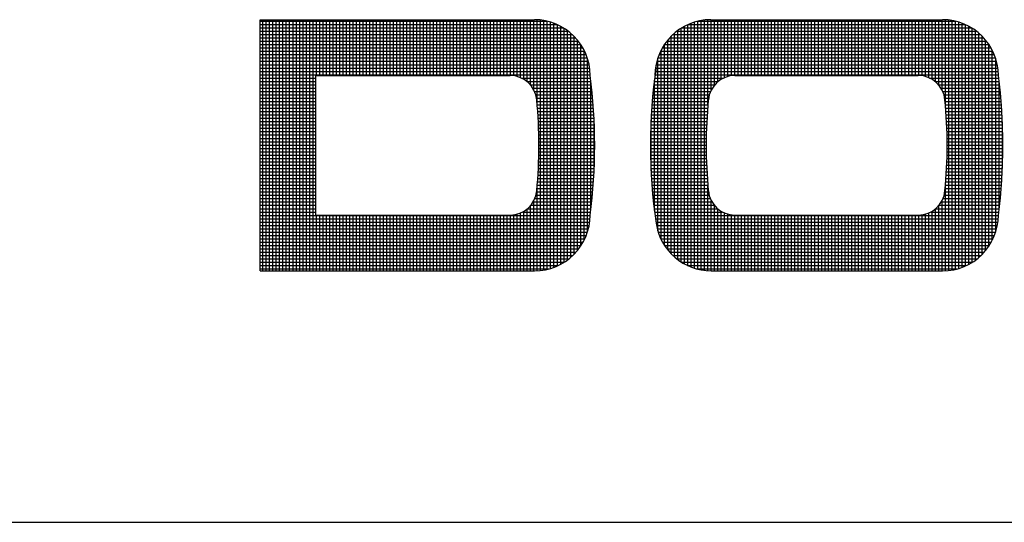
# Model space of a CAD drawing. Extents: x -17.7 to 50.4, y -9.4 to 34.7.
# Drawn here: x 35.4 to 37.8, y -3.4 to -2.2 of the extents above; entities that cross this region are included whole.
import ezdxf

# ---------------------------------------------------------------- set-up
doc = ezdxf.new("R2010")
doc.units = 0
doc.header["$LTSCALE"] = 2
doc.header["$MEASUREMENT"] = 0
doc.layers.get('0').update_dxf_attribs({"linetype": 'CONTINUOUS'})

# ---------------------------------------------------------------- blocks, each defined once
blk = doc.blocks.new('*X202')
at = {"color": 0}
for p, q in [((5.6925, 3.2132), (5.6925, 3.7757)), ((5.7, 3.2132), (5.7, 3.7757)), ((5.7075, 3.2132), (5.7075, 3.7757)), ((5.715, 3.2132), (5.715, 3.7757)), ((5.7225, 3.2132), (5.7225, 3.7757)), ((5.73, 3.2132), (5.73, 3.7757)), ((5.7375, 3.2132), (5.7375, 3.7757)), ((5.745, 3.2132), (5.745, 3.7757)), ((5.7525, 3.2132), (5.7525, 3.7757)), ((5.76, 3.2132), (5.76, 3.7757)), ((5.7675, 3.2132), (5.7675, 3.7757)), ((5.775, 3.2132), (5.775, 3.7757)), ((5.7825, 3.2132), (5.7825, 3.7757)), ((5.79, 3.2132), (5.79, 3.7757)), ((5.7975, 3.2132), (5.7975, 3.7757)), ((5.805, 3.2132), (5.805, 3.7757)), ((5.8125, 3.6507), (5.8125, 3.7757)), ((5.82, 3.6507), (5.82, 3.7757)), ((5.8275, 3.6507), (5.8275, 3.7757)), ((5.835, 3.6507), (5.835, 3.7757)), ((5.8425, 3.6507), (5.8425, 3.7757)), ((5.85, 3.6507), (5.85, 3.7757)), ((5.8575, 3.6507), (5.8575, 3.7757)), ((5.865, 3.6507), (5.865, 3.7757)), ((5.8725, 3.6507), (5.8725, 3.7757)), ((5.88, 3.6507), (5.88, 3.7757)), ((5.8875, 3.6507), (5.8875, 3.7757)), ((5.895, 3.6507), (5.895, 3.7757)), ((5.9025, 3.6507), (5.9025, 3.7757)), ((5.91, 3.6507), (5.91, 3.7757)), ((5.9175, 3.6507), (5.9175, 3.7757)), ((5.925, 3.6507), (5.925, 3.7757)), ((5.9325, 3.6507), (5.9325, 3.7757)), ((5.94, 3.6507), (5.94, 3.7757)), ((5.9475, 3.6507), (5.9475, 3.7757)), ((5.955, 3.6507), (5.955, 3.7757)), ((5.9625, 3.6507), (5.9625, 3.7757)), ((5.97, 3.6507), (5.97, 3.7757)), ((5.9775, 3.6507), (5.9775, 3.7757)), ((5.985, 3.6507), (5.985, 3.7757)), ((5.9925, 3.6507), (5.9925, 3.7757)), ((6, 3.6507), (6, 3.7757)), ((6.0075, 3.6507), (6.0075, 3.7757)), ((6.015, 3.6507), (6.015, 3.7757)), ((6.0225, 3.6507), (6.0225, 3.7757)), ((6.03, 3.6507), (6.03, 3.7757)), ((6.0375, 3.6507), (6.0375, 3.7757)), ((6.045, 3.6507), (6.045, 3.7757)), ((6.0525, 3.6507), (6.0525, 3.7757)), ((6.06, 3.6507), (6.06, 3.7757)), ((6.0675, 3.6507), (6.0675, 3.7757)), ((6.075, 3.6507), (6.075, 3.7757)), ((6.0825, 3.6507), (6.0825, 3.7757)), ((6.09, 3.6507), (6.09, 3.7757)), ((6.0975, 3.6507), (6.0975, 3.7757)), ((6.105, 3.6507), (6.105, 3.7757)), ((6.1125, 3.6507), (6.1125, 3.7757)), ((6.12, 3.6507), (6.12, 3.7757)), ((6.1275, 3.6507), (6.1275, 3.7757)), ((6.135, 3.6507), (6.135, 3.7757)), ((6.1425, 3.6507), (6.1425, 3.7757)), ((6.15, 3.6507), (6.15, 3.7757)), ((6.1575, 3.6507), (6.1575, 3.7757)), ((6.165, 3.6507), (6.165, 3.7757)), ((6.1725, 3.6507), (6.1725, 3.7757)), ((6.18, 3.6507), (6.18, 3.7757)), ((6.1875, 3.6507), (6.1875, 3.7757)), ((6.195, 3.6507), (6.195, 3.7757)), ((6.2025, 3.6507), (6.2025, 3.7757)), ((6.21, 3.6507), (6.21, 3.7757)), ((6.2175, 3.6507), (6.2175, 3.7757)), ((6.225, 3.6507), (6.225, 3.7757)), ((6.2325, 3.6507), (6.2325, 3.7757)), ((6.24, 3.6507), (6.24, 3.7757)), ((6.2475, 3.6507), (6.2475, 3.7757)), ((6.255, 3.6501), (6.255, 3.7757)), ((6.2625, 3.6485), (6.2625, 3.7757)), ((6.27, 3.6459), (6.27, 3.7757)), ((6.2775, 3.6421), (6.2775, 3.7757)), ((6.285, 3.6368), (6.285, 3.7757)), ((6.2925, 3.6293), (6.2925, 3.7757)), ((6.3, 3.618), (6.3, 3.7757)), ((6.3075, 3.583), (6.3075, 3.7755)), ((6.315, 3.214), (6.315, 3.7749)), ((6.6825, 3.2141), (6.6825, 3.7749)), ((6.69, 3.5857), (6.69, 3.7755)), ((6.6975, 3.6184), (6.6975, 3.7757)), ((6.705, 3.6296), (6.705, 3.7757)), ((6.7125, 3.6369), (6.7125, 3.7757)), ((6.72, 3.6422), (6.72, 3.7757)), ((6.7275, 3.646), (6.7275, 3.7757)), ((6.735, 3.6486), (6.735, 3.7757)), ((6.7425, 3.6501), (6.7425, 3.7757)), ((6.75, 3.6507), (6.75, 3.7757)), ((6.7575, 3.6507), (6.7575, 3.7757)), ((6.765, 3.6507), (6.765, 3.7757)), ((6.7725, 3.6507), (6.7725, 3.7757)), ((6.78, 3.6507), (6.78, 3.7757)), ((6.7875, 3.6507), (6.7875, 3.7757)), ((6.795, 3.6507), (6.795, 3.7757)), ((6.8025, 3.6507), (6.8025, 3.7757)), ((6.81, 3.6507), (6.81, 3.7757)), ((6.8175, 3.6507), (6.8175, 3.7757)), ((6.825, 3.6507), (6.825, 3.7757)), ((6.8325, 3.6507), (6.8325, 3.7757)), ((6.84, 3.6507), (6.84, 3.7757)), ((6.8475, 3.6507), (6.8475, 3.7757)), ((6.855, 3.6507), (6.855, 3.7757)), ((6.8625, 3.6507), (6.8625, 3.7757)), ((6.87, 3.6507), (6.87, 3.7757)), ((6.8775, 3.6507), (6.8775, 3.7757)), ((6.885, 3.6507), (6.885, 3.7757)), ((6.8925, 3.6507), (6.8925, 3.7757)), ((6.9, 3.6507), (6.9, 3.7757)), ((6.9075, 3.6507), (6.9075, 3.7757)), ((6.915, 3.6507), (6.915, 3.7757)), ((6.9225, 3.6507), (6.9225, 3.7757)), ((6.93, 3.6507), (6.93, 3.7757)), ((6.9375, 3.6507), (6.9375, 3.7757)), ((6.945, 3.6507), (6.945, 3.7757)), ((6.9525, 3.6507), (6.9525, 3.7757)), ((6.96, 3.6507), (6.96, 3.7757)), ((6.9675, 3.6507), (6.9675, 3.7757)), ((6.975, 3.6507), (6.975, 3.7757)), ((6.9825, 3.6507), (6.9825, 3.7757)), ((6.99, 3.6507), (6.99, 3.7757)), ((6.9975, 3.6507), (6.9975, 3.7757)), ((7.005, 3.6507), (7.005, 3.7757)), ((7.0125, 3.6507), (7.0125, 3.7757)), ((7.02, 3.6507), (7.02, 3.7757)), ((7.0275, 3.6507), (7.0275, 3.7757)), ((7.035, 3.6507), (7.035, 3.7757)), ((7.0425, 3.6507), (7.0425, 3.7757)), ((7.05, 3.6507), (7.05, 3.7757)), ((7.0575, 3.6507), (7.0575, 3.7757)), ((7.065, 3.6507), (7.065, 3.7757)), ((7.0725, 3.6507), (7.0725, 3.7757)), ((7.08, 3.6507), (7.08, 3.7757)), ((7.0875, 3.6507), (7.0875, 3.7757)), ((7.095, 3.6507), (7.095, 3.7757)), ((7.1025, 3.6507), (7.1025, 3.7757)), ((7.11, 3.6507), (7.11, 3.7757)), ((7.1175, 3.6507), (7.1175, 3.7757)), ((7.125, 3.6507), (7.125, 3.7757)), ((7.1325, 3.6507), (7.1325, 3.7757)), ((7.14, 3.6507), (7.14, 3.7757)), ((7.1475, 3.6507), (7.1475, 3.7757)), ((7.155, 3.6507), (7.155, 3.7757)), ((7.1625, 3.6507), (7.1625, 3.7757)), ((7.17, 3.6501), (7.17, 3.7757)), ((7.1775, 3.6485), (7.1775, 3.7757)), ((7.185, 3.6459), (7.185, 3.7757)), ((7.1925, 3.6421), (7.1925, 3.7757)), ((7.2, 3.6368), (7.2, 3.7757)), ((7.2075, 3.6293), (7.2075, 3.7757)), ((7.215, 3.618), (7.215, 3.7757)), ((7.2225, 3.583), (7.2225, 3.7755)), ((7.23, 3.214), (7.23, 3.7749)), ((5.6861, 3.7725), (6.3289, 3.7725)), ((5.6861, 3.765), (6.3515, 3.765)), ((5.6861, 3.7575), (6.3659, 3.7575)), ((6.3225, 3.215), (6.3225, 3.7738)), ((6.33, 3.2166), (6.33, 3.7722)), ((6.3375, 3.2186), (6.3375, 3.7702)), ((6.345, 3.2212), (6.345, 3.7677)), ((6.3525, 3.2243), (6.3525, 3.7645)), ((6.36, 3.228), (6.36, 3.7608)), ((6.3675, 3.2323), (6.3675, 3.7565)), ((6.63, 3.233), (6.63, 3.7566)), ((6.6314, 3.7575), (7.2809, 3.7575)), ((6.6375, 3.2285), (6.6375, 3.761)), ((6.645, 3.2247), (6.645, 3.7646)), ((6.6458, 3.765), (7.2665, 3.765)), ((6.6525, 3.2215), (6.6525, 3.7677)), ((6.66, 3.2189), (6.66, 3.7703)), ((6.6675, 3.2168), (6.6675, 3.7723)), ((6.6684, 3.7725), (7.2439, 3.7725)), ((6.675, 3.2152), (6.675, 3.7738)), ((7.2375, 3.215), (7.2375, 3.7738)), ((7.245, 3.2166), (7.245, 3.7722)), ((7.2525, 3.2186), (7.2525, 3.7702)), ((7.26, 3.2212), (7.26, 3.7677)), ((7.2675, 3.2243), (7.2675, 3.7645)), ((7.275, 3.228), (7.275, 3.7608)), ((7.2825, 3.2323), (7.2825, 3.7565)), ((5.6861, 3.75), (6.3768, 3.75)), ((5.6861, 3.7425), (6.3858, 3.7425)), ((5.6861, 3.735), (6.3932, 3.735)), ((6.375, 3.2374), (6.375, 3.7514)), ((6.3825, 3.2434), (6.3825, 3.7454)), ((6.39, 3.2504), (6.39, 3.7384)), ((6.3975, 3.2588), (6.3975, 3.7301)), ((6.6, 3.2599), (6.6, 3.7304)), ((6.604, 3.735), (7.3082, 3.735)), ((6.6075, 3.2514), (6.6075, 3.7386)), ((6.6115, 3.7425), (7.3008, 3.7425)), ((6.615, 3.2443), (6.615, 3.7456)), ((6.6204, 3.75), (7.2918, 3.75)), ((6.6225, 3.2382), (6.6225, 3.7515)), ((7.29, 3.2374), (7.29, 3.7514)), ((7.2975, 3.2434), (7.2975, 3.7454)), ((7.305, 3.2504), (7.305, 3.7384)), ((7.3125, 3.2588), (7.3125, 3.7301)), ((5.6861, 3.7275), (6.3996, 3.7275)), ((5.6861, 3.72), (6.405, 3.72)), ((5.6861, 3.7125), (6.4096, 3.7125)), ((6.405, 3.2689), (6.405, 3.72)), ((6.5877, 3.7125), (7.3246, 3.7125)), ((6.5923, 3.72), (7.32, 3.72)), ((6.5925, 3.2703), (6.5925, 3.7203)), ((6.5977, 3.7275), (7.3146, 3.7275)), ((7.32, 3.2689), (7.32, 3.72)), ((5.6861, 3.705), (6.4135, 3.705)), ((5.6861, 3.6975), (6.4169, 3.6975)), ((5.6861, 3.69), (6.4196, 3.69)), ((6.4125, 3.2817), (6.4125, 3.7071)), ((6.42, 3.3), (6.42, 3.6888)), ((6.5775, 3.3031), (6.5775, 3.6895)), ((6.5777, 3.69), (7.3346, 3.69)), ((6.5804, 3.6975), (7.3319, 3.6975)), ((6.5837, 3.705), (7.3285, 3.705)), ((6.585, 3.2837), (6.585, 3.7075)), ((7.3275, 3.2817), (7.3275, 3.7071)), ((7.335, 3.3), (7.335, 3.6888)), ((5.6861, 3.6825), (6.4218, 3.6825)), ((5.6861, 3.675), (6.4236, 3.675)), ((5.6861, 3.6675), (6.4248, 3.6675)), ((6.5724, 3.6675), (7.3398, 3.6675)), ((6.5737, 3.675), (7.3386, 3.675)), ((6.5754, 3.6825), (7.3368, 3.6825)), ((5.6861, 3.66), (6.4256, 3.66)), ((5.6861, 3.6525), (6.426, 3.6525)), ((5.6861, 3.645), (5.8111, 3.645)), ((6.272, 3.645), (6.4267, 3.645)), ((6.5706, 3.645), (6.7252, 3.645)), ((6.5713, 3.6525), (7.341, 3.6525)), ((6.5717, 3.66), (7.3406, 3.66)), ((7.187, 3.645), (7.3417, 3.645)), ((5.6861, 3.6375), (5.8111, 3.6375)), ((5.6861, 3.63), (5.8111, 3.63)), ((5.6861, 3.6225), (5.8111, 3.6225)), ((6.2841, 3.6375), (6.4276, 3.6375)), ((6.2919, 3.63), (6.4285, 3.63)), ((6.2974, 3.6225), (6.4293, 3.6225)), ((6.4275, 3.3504), (6.4275, 3.6385)), ((6.568, 3.6225), (6.6998, 3.6225)), ((6.5688, 3.63), (6.7054, 3.63)), ((6.5697, 3.6375), (6.7132, 3.6375)), ((6.57, 3.3485), (6.57, 3.6403)), ((7.1991, 3.6375), (7.3426, 3.6375)), ((7.2069, 3.63), (7.3435, 3.63)), ((7.2124, 3.6225), (7.3443, 3.6225)), ((7.3425, 3.3504), (7.3425, 3.6385)), ((5.6861, 3.615), (5.8111, 3.615)), ((5.6861, 3.6075), (5.8111, 3.6075)), ((5.6861, 3.6), (5.8111, 3.6)), ((6.3014, 3.615), (6.4301, 3.615)), ((6.3042, 3.6075), (6.4308, 3.6075)), ((6.3059, 3.6), (6.4315, 3.6)), ((6.5658, 3.6), (6.6914, 3.6)), ((6.5665, 3.6075), (6.6931, 3.6075)), ((6.5672, 3.615), (6.6958, 3.615)), ((7.2164, 3.615), (7.3451, 3.615)), ((7.2192, 3.6075), (7.3458, 3.6075)), ((7.2209, 3.6), (7.3465, 3.6)), ((5.6861, 3.5925), (5.8111, 3.5925)), ((5.6861, 3.585), (5.8111, 3.585)), ((5.6861, 3.5775), (5.8111, 3.5775)), ((6.3067, 3.5925), (6.4321, 3.5925)), ((6.3073, 3.585), (6.4327, 3.585)), ((6.3079, 3.5775), (6.4333, 3.5775)), ((6.564, 3.5775), (6.6893, 3.5775)), ((6.5645, 3.585), (6.6899, 3.585)), ((6.5651, 3.5925), (6.6906, 3.5925)), ((7.2217, 3.5925), (7.3471, 3.5925)), ((7.2223, 3.585), (7.3477, 3.585)), ((7.2229, 3.5775), (7.3483, 3.5775)), ((5.6861, 3.57), (5.8111, 3.57)), ((5.6861, 3.5625), (5.8111, 3.5625)), ((5.6861, 3.555), (5.8111, 3.555)), ((6.3085, 3.57), (6.4338, 3.57)), ((6.309, 3.5625), (6.4342, 3.5625)), ((6.3094, 3.555), (6.4346, 3.555)), ((6.5627, 3.555), (6.6878, 3.555)), ((6.5631, 3.5625), (6.6883, 3.5625)), ((6.5635, 3.57), (6.6888, 3.57)), ((7.2235, 3.57), (7.3488, 3.57)), ((7.224, 3.5625), (7.3492, 3.5625)), ((7.2244, 3.555), (7.3496, 3.555)), ((5.6861, 3.5475), (5.8111, 3.5475)), ((5.6861, 3.54), (5.8111, 3.54)), ((5.6861, 3.5325), (5.8111, 3.5325)), ((6.3098, 3.5475), (6.435, 3.5475)), ((6.3102, 3.54), (6.4353, 3.54)), ((6.3105, 3.5325), (6.4355, 3.5325)), ((6.435, 3.4421), (6.435, 3.5468)), ((6.5617, 3.5325), (6.6868, 3.5325)), ((6.562, 3.54), (6.6871, 3.54)), ((6.5623, 3.5475), (6.6874, 3.5475)), ((6.5625, 3.4371), (6.5625, 3.5517)), ((7.2248, 3.5475), (7.35, 3.5475)), ((7.2252, 3.54), (7.3503, 3.54)), ((7.2255, 3.5325), (7.3505, 3.5325)), ((7.35, 3.4421), (7.35, 3.5468)), ((5.6861, 3.525), (5.8111, 3.525)), ((5.6861, 3.5175), (5.8111, 3.5175)), ((5.6861, 3.51), (5.8111, 3.51)), ((6.3107, 3.525), (6.4357, 3.525)), ((6.3109, 3.5175), (6.4359, 3.5175)), ((6.311, 3.51), (6.436, 3.51)), ((6.5612, 3.51), (6.6862, 3.51)), ((6.5614, 3.5175), (6.6864, 3.5175)), ((6.5615, 3.525), (6.6866, 3.525)), ((7.2257, 3.525), (7.3507, 3.525)), ((7.2259, 3.5175), (7.3509, 3.5175)), ((7.226, 3.51), (7.351, 3.51)), ((5.6861, 3.5025), (5.8111, 3.5025)), ((5.6861, 3.495), (5.8111, 3.495)), ((5.6861, 3.4875), (5.8111, 3.4875)), ((6.3111, 3.5025), (6.4361, 3.5025)), ((6.3111, 3.495), (6.4361, 3.495)), ((6.3111, 3.4875), (6.4361, 3.4875)), ((6.5611, 3.495), (6.6861, 3.495)), ((6.5612, 3.5025), (6.6862, 3.5025)), ((6.5612, 3.4875), (6.6862, 3.4875)), ((7.2261, 3.5025), (7.3511, 3.5025)), ((7.2261, 3.495), (7.3511, 3.495)), ((7.2261, 3.4875), (7.3511, 3.4875)), ((5.6861, 3.48), (5.8111, 3.48)), ((5.6861, 3.4725), (5.8111, 3.4725)), ((5.6861, 3.465), (5.8111, 3.465)), ((6.3107, 3.465), (6.4358, 3.465)), ((6.3109, 3.4725), (6.4359, 3.4725)), ((6.311, 3.48), (6.4361, 3.48)), ((6.5612, 3.48), (6.6862, 3.48)), ((6.5613, 3.4725), (6.6864, 3.4725)), ((6.5615, 3.465), (6.6865, 3.465)), ((7.2257, 3.465), (7.3508, 3.465)), ((7.2259, 3.4725), (7.3509, 3.4725)), ((7.226, 3.48), (7.3511, 3.48)), ((5.6861, 3.4575), (5.8111, 3.4575)), ((5.6861, 3.45), (5.8111, 3.45)), ((6.3102, 3.45), (6.4353, 3.45)), ((6.3105, 3.4575), (6.4356, 3.4575)), ((6.5617, 3.4575), (6.6868, 3.4575)), ((6.562, 3.45), (6.6871, 3.45)), ((7.2252, 3.45), (7.3503, 3.45)), ((7.2255, 3.4575), (7.3506, 3.4575)), ((5.6861, 3.4425), (5.8111, 3.4425)), ((5.6861, 3.435), (5.8111, 3.435)), ((5.6861, 3.4275), (5.8111, 3.4275)), ((6.3091, 3.4275), (6.4343, 3.4275)), ((6.3095, 3.435), (6.4347, 3.435)), ((6.3099, 3.4425), (6.435, 3.4425)), ((6.5623, 3.4425), (6.6874, 3.4425)), ((6.5626, 3.435), (6.6878, 3.435)), ((6.563, 3.4275), (6.6882, 3.4275)), ((7.2241, 3.4275), (7.3493, 3.4275)), ((7.2245, 3.435), (7.3497, 3.435)), ((7.2249, 3.4425), (7.35, 3.4425)), ((5.6861, 3.42), (5.8111, 3.42)), ((5.6861, 3.4125), (5.8111, 3.4125)), ((5.6861, 3.405), (5.8111, 3.405)), ((6.3074, 3.405), (6.4328, 3.405)), ((6.3075, 3.2133), (6.3075, 3.4058)), ((6.308, 3.4125), (6.4334, 3.4125)), ((6.3086, 3.42), (6.4338, 3.42)), ((6.5634, 3.42), (6.6887, 3.42)), ((6.5639, 3.4125), (6.6892, 3.4125)), ((6.5645, 3.405), (6.6898, 3.405)), ((6.69, 3.2134), (6.69, 3.4031)), ((7.2224, 3.405), (7.3478, 3.405)), ((7.2225, 3.2133), (7.2225, 3.4058)), ((7.223, 3.4125), (7.3484, 3.4125)), ((7.2236, 3.42), (7.3488, 3.42)), ((5.6861, 3.3975), (5.8111, 3.3975)), ((5.6861, 3.39), (5.8111, 3.39)), ((5.6861, 3.3825), (5.8111, 3.3825)), ((6.3045, 3.3825), (6.4309, 3.3825)), ((6.306, 3.39), (6.4316, 3.39)), ((6.3068, 3.3975), (6.4322, 3.3975)), ((6.565, 3.3975), (6.6905, 3.3975)), ((6.5657, 3.39), (6.6912, 3.39)), ((6.5663, 3.3825), (6.6928, 3.3825)), ((7.2195, 3.3825), (7.3459, 3.3825)), ((7.221, 3.39), (7.3466, 3.39)), ((7.2218, 3.3975), (7.3472, 3.3975)), ((5.6861, 3.375), (5.8111, 3.375)), ((5.6861, 3.3675), (5.8111, 3.3675)), ((5.6861, 3.36), (5.8111, 3.36)), ((6.2925, 3.2132), (6.2925, 3.3595)), ((6.2929, 3.36), (6.4286, 3.36)), ((6.2982, 3.3675), (6.4294, 3.3675)), ((6.3, 3.2132), (6.3, 3.3708)), ((6.3019, 3.375), (6.4302, 3.375)), ((6.5671, 3.375), (6.6953, 3.375)), ((6.5678, 3.3675), (6.6991, 3.3675)), ((6.5687, 3.36), (6.7044, 3.36)), ((6.6975, 3.2132), (6.6975, 3.3704)), ((6.705, 3.2132), (6.705, 3.3593)), ((7.2075, 3.2132), (7.2075, 3.3595)), ((7.2079, 3.36), (7.3436, 3.36)), ((7.2132, 3.3675), (7.3444, 3.3675)), ((7.215, 3.2132), (7.215, 3.3708)), ((7.2169, 3.375), (7.3452, 3.375)), ((5.6861, 3.3525), (5.8111, 3.3525)), ((5.6861, 3.345), (5.8111, 3.345)), ((5.6861, 3.3375), (6.426, 3.3375)), ((5.8125, 3.2132), (5.8125, 3.3382)), ((5.82, 3.2132), (5.82, 3.3382)), ((5.8275, 3.2132), (5.8275, 3.3382)), ((5.835, 3.2132), (5.835, 3.3382)), ((5.8425, 3.2132), (5.8425, 3.3382)), ((5.85, 3.2132), (5.85, 3.3382)), ((5.8575, 3.2132), (5.8575, 3.3382)), ((5.865, 3.2132), (5.865, 3.3382)), ((5.8725, 3.2132), (5.8725, 3.3382)), ((5.88, 3.2132), (5.88, 3.3382)), ((5.8875, 3.2132), (5.8875, 3.3382)), ((5.895, 3.2132), (5.895, 3.3382)), ((5.9025, 3.2132), (5.9025, 3.3382)), ((5.91, 3.2132), (5.91, 3.3382)), ((5.9175, 3.2132), (5.9175, 3.3382)), ((5.925, 3.2132), (5.925, 3.3382)), ((5.9325, 3.2132), (5.9325, 3.3382)), ((5.94, 3.2132), (5.94, 3.3382)), ((5.9475, 3.2132), (5.9475, 3.3382)), ((5.955, 3.2132), (5.955, 3.3382)), ((5.9625, 3.2132), (5.9625, 3.3382)), ((5.97, 3.2132), (5.97, 3.3382)), ((5.9775, 3.2132), (5.9775, 3.3382)), ((5.985, 3.2132), (5.985, 3.3382)), ((5.9925, 3.2132), (5.9925, 3.3382)), ((6, 3.2132), (6, 3.3382)), ((6.0075, 3.2132), (6.0075, 3.3382)), ((6.015, 3.2132), (6.015, 3.3382)), ((6.0225, 3.2132), (6.0225, 3.3382)), ((6.03, 3.2132), (6.03, 3.3382)), ((6.0375, 3.2132), (6.0375, 3.3382)), ((6.045, 3.2132), (6.045, 3.3382)), ((6.0525, 3.2132), (6.0525, 3.3382)), ((6.06, 3.2132), (6.06, 3.3382)), ((6.0675, 3.2132), (6.0675, 3.3382)), ((6.075, 3.2132), (6.075, 3.3382)), ((6.0825, 3.2132), (6.0825, 3.3382)), ((6.09, 3.2132), (6.09, 3.3382)), ((6.0975, 3.2132), (6.0975, 3.3382)), ((6.105, 3.2132), (6.105, 3.3382)), ((6.1125, 3.2132), (6.1125, 3.3382)), ((6.12, 3.2132), (6.12, 3.3382)), ((6.1275, 3.2132), (6.1275, 3.3382)), ((6.135, 3.2132), (6.135, 3.3382)), ((6.1425, 3.2132), (6.1425, 3.3382)), ((6.15, 3.2132), (6.15, 3.3382)), ((6.1575, 3.2132), (6.1575, 3.3382)), ((6.165, 3.2132), (6.165, 3.3382)), ((6.1725, 3.2132), (6.1725, 3.3382)), ((6.18, 3.2132), (6.18, 3.3382)), ((6.1875, 3.2132), (6.1875, 3.3382)), ((6.195, 3.2132), (6.195, 3.3382)), ((6.2025, 3.2132), (6.2025, 3.3382)), ((6.21, 3.2132), (6.21, 3.3382)), ((6.2175, 3.2132), (6.2175, 3.3382)), ((6.225, 3.2132), (6.225, 3.3382)), ((6.2325, 3.2132), (6.2325, 3.3382)), ((6.24, 3.2132), (6.24, 3.3382)), ((6.2475, 3.2132), (6.2475, 3.3382)), ((6.255, 3.2132), (6.255, 3.3388)), ((6.2625, 3.2132), (6.2625, 3.3403)), ((6.27, 3.2132), (6.27, 3.3429)), ((6.2744, 3.345), (6.4268, 3.345)), ((6.2775, 3.2132), (6.2775, 3.3467)), ((6.285, 3.2132), (6.285, 3.3521)), ((6.2855, 3.3525), (6.4278, 3.3525)), ((6.5695, 3.3525), (6.7118, 3.3525)), ((6.5704, 3.345), (6.7229, 3.345)), ((6.5714, 3.3375), (7.341, 3.3375)), ((6.7125, 3.2132), (6.7125, 3.3519)), ((6.72, 3.2132), (6.72, 3.3466)), ((6.7275, 3.2132), (6.7275, 3.3428)), ((6.735, 3.2132), (6.735, 3.3403)), ((6.7425, 3.2132), (6.7425, 3.3387)), ((6.75, 3.2132), (6.75, 3.3382)), ((6.7575, 3.2132), (6.7575, 3.3382)), ((6.765, 3.2132), (6.765, 3.3382)), ((6.7725, 3.2132), (6.7725, 3.3382)), ((6.78, 3.2132), (6.78, 3.3382)), ((6.7875, 3.2132), (6.7875, 3.3382)), ((6.795, 3.2132), (6.795, 3.3382)), ((6.8025, 3.2132), (6.8025, 3.3382)), ((6.81, 3.2132), (6.81, 3.3382)), ((6.8175, 3.2132), (6.8175, 3.3382)), ((6.825, 3.2132), (6.825, 3.3382)), ((6.8325, 3.2132), (6.8325, 3.3382)), ((6.84, 3.2132), (6.84, 3.3382)), ((6.8475, 3.2132), (6.8475, 3.3382)), ((6.855, 3.2132), (6.855, 3.3382)), ((6.8625, 3.2132), (6.8625, 3.3382)), ((6.87, 3.2132), (6.87, 3.3382)), ((6.8775, 3.2132), (6.8775, 3.3382)), ((6.885, 3.2132), (6.885, 3.3382)), ((6.8925, 3.2132), (6.8925, 3.3382)), ((6.9, 3.2132), (6.9, 3.3382)), ((6.9075, 3.2132), (6.9075, 3.3382)), ((6.915, 3.2132), (6.915, 3.3382)), ((6.9225, 3.2132), (6.9225, 3.3382)), ((6.93, 3.2132), (6.93, 3.3382)), ((6.9375, 3.2132), (6.9375, 3.3382)), ((6.945, 3.2132), (6.945, 3.3382)), ((6.9525, 3.2132), (6.9525, 3.3382)), ((6.96, 3.2132), (6.96, 3.3382)), ((6.9675, 3.2132), (6.9675, 3.3382)), ((6.975, 3.2132), (6.975, 3.3382)), ((6.9825, 3.2132), (6.9825, 3.3382)), ((6.99, 3.2132), (6.99, 3.3382)), ((6.9975, 3.2132), (6.9975, 3.3382)), ((7.005, 3.2132), (7.005, 3.3382)), ((7.0125, 3.2132), (7.0125, 3.3382)), ((7.02, 3.2132), (7.02, 3.3382)), ((7.0275, 3.2132), (7.0275, 3.3382)), ((7.035, 3.2132), (7.035, 3.3382)), ((7.0425, 3.2132), (7.0425, 3.3382)), ((7.05, 3.2132), (7.05, 3.3382)), ((7.0575, 3.2132), (7.0575, 3.3382)), ((7.065, 3.2132), (7.065, 3.3382)), ((7.0725, 3.2132), (7.0725, 3.3382)), ((7.08, 3.2132), (7.08, 3.3382)), ((7.0875, 3.2132), (7.0875, 3.3382)), ((7.095, 3.2132), (7.095, 3.3382)), ((7.1025, 3.2132), (7.1025, 3.3382)), ((7.11, 3.2132), (7.11, 3.3382)), ((7.1175, 3.2132), (7.1175, 3.3382)), ((7.125, 3.2132), (7.125, 3.3382)), ((7.1325, 3.2132), (7.1325, 3.3382)), ((7.14, 3.2132), (7.14, 3.3382)), ((7.1475, 3.2132), (7.1475, 3.3382)), ((7.155, 3.2132), (7.155, 3.3382)), ((7.1625, 3.2132), (7.1625, 3.3382)), ((7.17, 3.2132), (7.17, 3.3388)), ((7.1775, 3.2132), (7.1775, 3.3403)), ((7.185, 3.2132), (7.185, 3.3429)), ((7.1894, 3.345), (7.3418, 3.345)), ((7.1925, 3.2132), (7.1925, 3.3467)), ((7.2, 3.2132), (7.2, 3.3521)), ((7.2005, 3.3525), (7.3428, 3.3525)), ((5.6861, 3.33), (6.4257, 3.33)), ((5.6861, 3.3225), (6.425, 3.3225)), ((5.6861, 3.315), (6.4238, 3.315)), ((6.5724, 3.33), (7.3407, 3.33)), ((6.5735, 3.3225), (7.34, 3.3225)), ((6.5747, 3.315), (7.3388, 3.315)), ((5.6861, 3.3075), (6.4221, 3.3075)), ((5.6861, 3.3), (6.42, 3.3)), ((5.6861, 3.2925), (6.4173, 3.2925)), ((6.5763, 3.3075), (7.3371, 3.3075)), ((6.5785, 3.3), (7.335, 3.3)), ((6.5811, 3.2925), (7.3323, 3.2925)), ((5.6861, 3.285), (6.4141, 3.285)), ((5.6861, 3.2775), (6.4103, 3.2775)), ((5.6861, 3.27), (6.4057, 3.27)), ((6.5844, 3.285), (7.3291, 3.285)), ((6.5882, 3.2775), (7.3253, 3.2775)), ((6.5927, 3.27), (7.3207, 3.27)), ((5.6861, 3.2625), (6.4005, 3.2625)), ((5.6861, 3.255), (6.3943, 3.255)), ((5.6861, 3.2475), (6.387, 3.2475)), ((6.598, 3.2625), (7.3155, 3.2625)), ((6.6042, 3.255), (7.3093, 3.255)), ((6.6114, 3.2475), (7.302, 3.2475)), ((5.6861, 3.24), (6.3784, 3.24)), ((5.6861, 3.2325), (6.3678, 3.2325)), ((5.6861, 3.225), (6.3541, 3.225)), ((6.6201, 3.24), (7.2934, 3.24)), ((6.6307, 3.2325), (7.2828, 3.2325)), ((6.6444, 3.225), (7.2691, 3.225)), ((5.6861, 3.2175), (6.3336, 3.2175)), ((6.6649, 3.2175), (7.2486, 3.2175))]:
    blk.add_line(p, q, dxfattribs=at)
blk = doc.blocks.new('LUGA')
for p, q in [((5.6861, 3.2132), (5.6861, 3.7757)), ((5.6861, 3.7757), (6.301, 3.7757)), ((6.6975, 3.7757), (7.216, 3.7757)), ((5.8111, 3.6507), (6.2466, 3.6507)), ((5.8111, 3.3382), (5.8111, 3.6507)), ((6.7507, 3.6507), (7.1616, 3.6507)), ((5.8111, 3.3382), (6.2466, 3.3382)), ((6.7507, 3.3382), (7.1616, 3.3382)), ((5.6861, 3.2132), (6.301, 3.2132)), ((6.6975, 3.2132), (7.216, 3.2132))]:
    blk.add_line(p, q)
for centre, radius, start, end in [((6.301, 3.6507), 0.125, 0, 90), ((6.6963, 3.6507), 0.125, 90, 180), ((7.216, 3.6507), 0.125, 0, 90), ((7.7666, 3.4944), 1.2055, 171.6851, 188.3149), ((6.2466, 3.5907), 0.06, 5.4122, 90), ((5.2307, 3.4944), 1.2055, 352.5525, 7.4475), ((6.7507, 3.5907), 0.06, 90, 174.5878), ((6.7507, 3.5907), 0.06, 90, 174.5878), ((7.1616, 3.5907), 0.06, 5.4122, 90), ((6.1457, 3.4944), 1.2055, 352.5525, 7.4475), ((5.2307, 3.4944), 1.0805, 354.5878, 5.4122), ((7.7666, 3.4944), 1.0805, 174.5878, 185.4122), ((6.1457, 3.4944), 1.0805, 354.5878, 5.4122), ((6.2466, 3.3982), 0.06, 270, 354.5878), ((6.7507, 3.3982), 0.06, 185.4122, 270), ((6.7507, 3.3982), 0.06, 185.4122, 270), ((7.1616, 3.3982), 0.06, 270, 354.5878), ((6.301, 3.3382), 0.125, 270, 0), ((7.216, 3.3382), 0.125, 270, 0), ((6.6975, 3.3382), 0.125, 188.3149, 270)]:
    blk.add_arc(centre, radius, start, end)
blk.add_blockref('*X202', (0, 0))
blk = doc.blocks.new('D_ANSI_B')
blk.add_line((6.2938, -0.49962), (10.4813, -0.49962))
at = {"xscale": 0.27216, "yscale": 0.27216, "zscale": 0.27216}
blk.add_blockref('LUGA', (5.35303, -1.22088), dxfattribs=at)

msp = doc.modelspace()

# ---------------------------------------------------------------- block references
at = {"xscale": 4, "yscale": 4, "zscale": 4}
msp.add_blockref('D_ANSI_B', (8.3927, -1.3905), dxfattribs=at)

doc.saveas('drawing.dxf')
